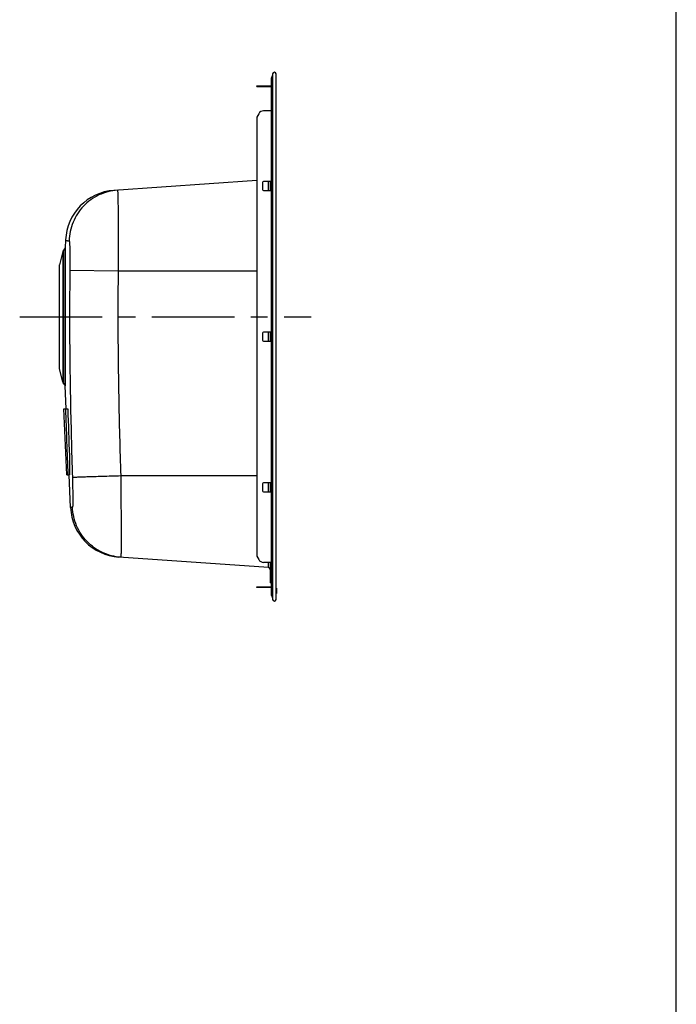
# Model space of a CAD drawing. Units: millimetres. Extents: x 0 to 2100, y 0 to 2970.
# Drawn here: x 1523 to 2100, y 866 to 1732 of the extents above; entities that cross this region are included whole.
import ezdxf

# ---------------------------------------------------------------- set-up
doc = ezdxf.new("R2010")
doc.units = ezdxf.units.MM
doc.header["$LTSCALE"] = 193.6
doc.linetypes.add('CENTER', pattern=[0.6, 0.375, -0.075, 0.075, -0.075])
doc.layers.get('0').update_dxf_attribs({"linetype": 'CONTINUOUS'})
doc.layers.add('02___PRT_ALL_AXES', color=7, linetype='CONTINUOUS')
doc.layers.add('ALL_ASSEM_MEMBER', color=7, linetype='CONTINUOUS')

msp = doc.modelspace()

# ---------------------------------------------------------------- linework, layer by layer
at = {"color": 7, "linetype": 'CONTINUOUS'}
msp.add_line((2100, 0), (2100, 2970), dxfattribs=at)
at = {"layer": '02___PRT_ALL_AXES', "color": 2, "linetype": 'CENTER'}
msp.add_line((1522.9367, 1470.3441), (1779.2367, 1470.3441), dxfattribs=at)
at = {"layer": 'ALL_ASSEM_MEMBER', "color": 9, "linetype": 'CONTINUOUS'}
for p, q in [((1744.8176, 1682.176), (1744.8176, 1223.5122)), ((1732.9688, 1673.3441), (1732.9688, 1672.7441)), ((1737.2989, 1673.3441), (1737.2989, 1672.7441)), ((1745.2367, 1672.3441), (1743.8367, 1672.3441)), ((1741.7274, 1581.3441), (1741.7274, 1589.3441)), ((1560.9047, 1527.8022), (1560.9047, 1412.8861)), ((1561.2265, 1528.4518), (1561.2265, 1412.2364)), ((1562.6822, 1530.2716), (1562.6822, 1410.4167)), ((1562.9659, 1531.027), (1562.9659, 1409.6613)), ((1609.4702, 1510.3441), (1567.0015, 1510.8718)), ((1731.2367, 1510.3441), (1609.4702, 1510.3441)), ((1741.7274, 1448.8441), (1741.7274, 1456.8441)), ((1731.2367, 1330.3441), (1611.7001, 1330.3442)), ((1741.7274, 1316.3441), (1741.7274, 1324.3441)), ((1569.3429, 1302.8341), (1567.6414, 1302.5748)), ((1741.7274, 1249.7759), (1741.7274, 1254.3441)), ((1732.9688, 1232.9441), (1732.9688, 1232.3441)), ((1737.2989, 1232.9441), (1737.2989, 1232.3441)), ((1745.2367, 1233.3441), (1743.8367, 1233.3441)), ((1748.3108, 1231.7082), (1748.3108, 1226.9801)), ((1748.3108, 1231.5309), (1748.4774, 1231.508)), ((1748.4774, 1231.6635), (1748.4774, 1227.0247)), ((1748.3108, 1227.5309), (1748.4774, 1227.508))]:
    msp.add_line(p, q, dxfattribs=at)
at = {"layer": 'ALL_ASSEM_MEMBER', "color": 7, "linetype": 'CONTINUOUS'}
for p, q in [((1745.2367, 1683.8441), (1745.2367, 1221.8441)), ((1748.2367, 1221.8441), (1748.2367, 1683.8441)), ((1731.2367, 1672.7441), (1731.2367, 1673.3441)), ((1731.2367, 1673.3441), (1743.8367, 1673.3441)), ((1731.2367, 1672.7441), (1743.8367, 1672.7441)), ((1743.8367, 1677.8569), (1743.8367, 1227.8314)), ((1732.9688, 1648.8441), (1731.2367, 1645.8441)), ((1731.2367, 1645.8441), (1731.2367, 1259.8441)), ((1743.8367, 1651.3441), (1737.2989, 1651.3441)), ((1731.2367, 1590.1787), (1605.7305, 1581.4025)), ((1736.2367, 1588.3441), (1736.2367, 1582.3441)), ((1743.2367, 1589.3441), (1737.2367, 1589.3441)), ((1742.9367, 1589.3441), (1742.9367, 1581.3441)), ((1743.6367, 1589.2595), (1743.6367, 1581.4287)), ((1737.2367, 1581.3441), (1743.2367, 1581.3441)), ((1563.2619, 1537.8072), (1562.9659, 1531.027)), ((1560.9047, 1527.8022), (1557.9367, 1515.9303)), ((1562.6822, 1530.2716), (1561.2265, 1528.4518)), ((1557.9367, 1424.7579), (1557.9367, 1515.9303)), ((1736.2367, 1455.8441), (1736.2367, 1449.8441)), ((1743.2367, 1456.8441), (1737.2367, 1456.8441)), ((1742.9367, 1456.8441), (1742.9367, 1448.8441)), ((1743.6367, 1456.7595), (1743.6367, 1448.9287)), ((1737.2367, 1448.8441), (1743.2367, 1448.8441)), ((1560.9047, 1412.8861), (1557.9367, 1424.758)), ((1562.6822, 1410.4167), (1561.2265, 1412.2364)), ((1563.8529, 1389.3441), (1562.9659, 1409.6613)), ((1564.3834, 1331.3441), (1561.851, 1389.3441)), ((1561.851, 1389.3441), (1565.211, 1389.3441)), ((1566.6367, 1348.0781), (1566.6367, 1331.3441)), ((1564.3834, 1331.3441), (1566.6367, 1331.3441)), ((1567.6414, 1302.5748), (1566.3853, 1331.3441)), ((1736.2367, 1323.3441), (1736.2367, 1317.3441)), ((1743.2367, 1324.3441), (1737.2367, 1324.3441)), ((1737.2367, 1316.3441), (1743.2367, 1316.3441)), ((1742.9367, 1324.3441), (1742.9367, 1316.3441)), ((1743.6367, 1324.2595), (1743.6367, 1316.4287)), ((1741.7274, 1249.7759), (1610.11, 1258.9795)), ((1731.2367, 1259.8441), (1732.9688, 1256.8441)), ((1743.8367, 1254.3441), (1737.2989, 1254.3441)), ((1742.9367, 1254.3441), (1742.9367, 1236.3441)), ((1743.6367, 1254.3441), (1743.6367, 1236.3441)), ((1743.6367, 1244.5203), (1742.9367, 1244.5203)), ((1731.2367, 1232.9441), (1743.8367, 1232.9441)), ((1731.2367, 1232.3441), (1731.2367, 1232.9441)), ((1743.8367, 1232.3441), (1731.2367, 1232.3441)), ((1743.6367, 1236.3441), (1742.9367, 1236.3441)), ((1748.3108, 1231.7082), (1748.4774, 1231.6635)), ((1748.5367, 1231.5863), (1748.5367, 1227.102)), ((1748.3108, 1226.9801), (1748.4774, 1227.0247))]:
    msp.add_line(p, q, dxfattribs=at)
at = {"layer": 'ALL_ASSEM_MEMBER', "color": 9, "linetype": 'CONTINUOUS'}
msp.add_lwpolyline([(1569.3429, 1302.8341), (1569.1152, 1302.8079), (1568.9036, 1302.7816), (1568.708, 1302.7555), (1568.5283, 1302.7297), (1568.3644, 1302.7047), (1568.2164, 1302.6808), (1568.0845, 1302.6584), (1567.9689, 1302.6379), (1567.8702, 1302.6197), (1567.7885, 1302.6041), (1567.7245, 1302.5915), (1567.6414, 1302.5748)], dxfattribs=at)
at = {"layer": 'ALL_ASSEM_MEMBER', "color": 7, "linetype": 'CONTINUOUS'}
for centre, radius, start, end in [((1753.8367, 1677.8569), 10, 154.4108951, 180), ((1745.7195, 1681.7441), 1, 118.8691007, 154.4108951), ((1746.7367, 1683.8441), 1.5, 0, 180), ((1737.2989, 1646.3441), 5, 90, 150), ((1737.2367, 1588.3441), 1, 90, 180), ((1743.2367, 1588.3441), 1, 53.0204275, 90), ((1608.9184, 1535.8138), 45.7, 94, 177.5), ((1737.2367, 1582.3441), 1, 180, 270), ((1743.2367, 1582.3441), 1, 270, 306.9795725), ((1562.5539, 1527.3899), 1.7, 141.3401917, 165.9637565), ((1561.6671, 1531.0837), 1.3, 321.3401917, 357.5), ((1737.2367, 1455.8441), 1, 90, 180), ((1743.2367, 1455.8441), 1, 53.0204275, 90), ((1737.2367, 1449.8441), 1, 180, 270), ((1743.2367, 1449.8441), 1, 270, 306.9795725), ((1562.5539, 1413.2984), 1.7, 194.0362435, 218.6598083), ((1561.6671, 1409.6046), 1.3, 2.5, 38.6598083), ((10379.9859, 1672.5253), 8821.3234, 181.83961904, 182.21657429), ((9317.5696, 1636.5356), 7756.2987, 181.82631297, 182.13132726), ((1737.2367, 1323.3441), 1, 90, 180), ((1737.2367, 1317.3441), 1, 180, 270), ((1743.2367, 1323.3441), 1, 53.0204275, 90), ((1743.2367, 1317.3441), 1, 270, 306.9795725), ((1613.2979, 1304.5682), 45.7, 182.5, 266), ((1737.2989, 1259.3441), 5, 210, 270), ((1741.6367, 1248.4791), 1.3, 0, 86), ((1748.3367, 1231.8048), 0.1, 180, 255), ((1748.4567, 1231.5863), 0.08, 0, 75), ((1753.8367, 1227.8314), 10, 180, 205.5891049), ((1745.7195, 1223.9441), 1, 205.5891049, 241.1308993), ((1746.7367, 1221.8441), 1.5, 180, 360), ((1748.3367, 1226.8835), 0.1, 105, 180), ((1748.4567, 1227.102), 0.08, 285, 360)]:
    msp.add_arc(centre, radius, start, end, dxfattribs=at)
at = {"layer": 'ALL_ASSEM_MEMBER', "color": 9, "linetype": 'CONTINUOUS'}
for centre, radius, start, end in [((1597.3585, 1579.8677), 11.668, 5.325934, 5.8954825), ((5106.4854, 1469.992), 3539.7199, 179.3382834, 179.9942998), ((5060.5488, 1469.9779), 3451.3147, 179.3298597, 179.9939203), ((1594.5483, 1260.4993), 17.3736, 356.4348651, 356.8182904)]:
    msp.add_arc(centre, radius, start, end, dxfattribs=at)
for points, knots in [([(1608.845, 1581.6203), (1606.0396, 1581.4241), (1600.4513, 1580.5091), (1592.4753, 1577.6193), (1585.1639, 1573.3097), (1578.7705, 1567.7278), (1573.5123, 1561.0644), (1569.5689, 1553.5458), (1567.0748, 1545.4324), (1566.435, 1539.8024), (1566.3763, 1536.9888)], [0, 0, 0, 0, 0.12495736, 0.24992104, 0.3748961, 0.49988636, 0.62489354, 0.74991705, 0.87495416, 1, 1, 1, 1]), ([(1608.845, 1581.6203), (1608.86, 1581.6213), (1608.8895, 1581.5612), (1608.9105, 1581.4662), (1608.9413, 1581.2852), (1608.9563, 1581.1476), (1608.9647, 1581.0662)], [0, 0, 0, 0, 0.07850419, 0.26600774, 0.5726865, 1, 1, 1, 1]), ([(1608.9761, 1580.9507), (1609.012, 1580.5664), (1609.0693, 1579.6103), (1609.1398, 1577.9019), (1609.2054, 1575.6515), (1609.2938, 1571.6236), (1609.3808, 1565.4047), (1609.4556, 1556.6703), (1609.5033, 1546.4523), (1609.53, 1530.8436), (1609.505, 1518.6776), (1609.4702, 1510.3441)], [0, 0, 0, 0, 0.01640138, 0.04067849, 0.0726446, 0.11204633, 0.21184086, 0.33687211, 0.48313716, 0.64595124, 1, 1, 1, 1]), ([(1563.2619, 1537.8072), (1563.2622, 1537.809), (1563.2713, 1537.7986), (1563.2819, 1537.7965), (1563.3061, 1537.7792), (1563.3522, 1537.7532), (1563.432, 1537.7064), (1563.5498, 1537.6446), (1563.6964, 1537.574), (1563.868, 1537.5004), (1564.0614, 1537.4272), (1564.3524, 1537.3308), (1564.7516, 1537.2249), (1565.2645, 1537.1239), (1565.8108, 1537.0449), (1566.1854, 1537.0058), (1566.3763, 1536.9888)], [0, 0, 0, 0, 0.00165492, 0.00659585, 0.01475314, 0.02601606, 0.05725368, 0.09889879, 0.14940637, 0.20730626, 0.27131671, 0.34037642, 0.4903674, 0.65230868, 0.82292677, 1, 1, 1, 1]), ([(1566.3763, 1536.9888), (1566.3963, 1536.987), (1566.4405, 1536.9392), (1566.5052, 1536.7663), (1566.5805, 1536.385), (1566.6564, 1535.7541), (1566.7298, 1534.8805), (1566.7967, 1533.7788), (1566.8569, 1532.4574), (1566.9096, 1530.9303), (1566.9722, 1528.5274), (1567.0254, 1525.1351), (1567.0538, 1520.6918), (1567.0477, 1515.8766), (1567.0209, 1512.5614), (1567.0015, 1510.8718)], [0, 0, 0, 0, 0.00229733, 0.00649464, 0.02167616, 0.04611826, 0.07965749, 0.12197947, 0.1726706, 0.2312346, 0.29710212, 0.44814658, 0.62005313, 0.80633732, 1, 1, 1, 1]), ([(1566.7655, 1470.3441), (1566.7655, 1446.7766), (1567.2773, 1399.6407), (1568.5214, 1352.5209), (1569.2315, 1328.9639)], [0, 0, 0, 0, 0.49999839, 1, 1, 1, 1]), ([(1609.2341, 1470.3441), (1609.2341, 1447.0066), (1609.7507, 1400.3307), (1610.9934, 1353.6712), (1611.7001, 1330.3442)], [0, 0, 0, 0, 0.49999789, 1, 1, 1, 1]), ([(1611.7001, 1330.3441), (1608.9435, 1330.2602), (1603.5588, 1330.0952), (1595.7629, 1329.8532), (1588.6106, 1329.6278), (1582.3424, 1329.4267), (1577.7708, 1329.2767), (1574.7109, 1329.1731), (1572.9117, 1329.1111), (1571.4664, 1329.0585), (1570.3869, 1329.0195), (1569.683, 1328.9868), (1569.3392, 1328.9744), (1569.2315, 1328.9639)], [0, 0, 0, 0, 0.19471476, 0.38035482, 0.55067337, 0.69993963, 0.8231313, 0.87361543, 0.91610321, 0.95023645, 0.97572744, 0.99236164, 1, 1, 1, 1]), ([(1569.2315, 1328.9639), (1569.2826, 1327.2666), (1569.3737, 1323.9381), (1569.4796, 1319.1062), (1569.5411, 1315.2862), (1569.5712, 1312.4652), (1569.5837, 1310.5738), (1569.5869, 1308.8586), (1569.5807, 1307.3359), (1569.5653, 1306.0202), (1569.541, 1304.9242), (1569.512, 1304.153), (1569.4826, 1303.6543), (1569.4599, 1303.3697), (1569.4365, 1303.1487), (1569.4091, 1302.9837), (1569.3866, 1302.89), (1569.3585, 1302.8358), (1569.3429, 1302.8341)], [0, 0, 0, 0, 0.194752, 0.38190371, 0.5543203, 0.63293328, 0.70547366, 0.77125522, 0.82965467, 0.88011771, 0.922164, 0.95539364, 0.96860173, 0.97949747, 0.98806029, 0.99428342, 0.99819366, 1, 1, 1, 1]), ([(1611.7001, 1330.3442), (1611.7917, 1321.9891), (1611.9044, 1309.7911), (1612.0039, 1294.1404), (1612.0464, 1283.8935), (1612.0593, 1275.1333), (1612.0411, 1268.1407), (1612.0033, 1263.5264), (1611.9487, 1260.8815), (1611.9167, 1259.9216), (1611.8952, 1259.535)], [0, 0, 0, 0, 0.35398883, 0.51679478, 0.66306419, 0.78810971, 0.88792493, 0.95931387, 0.98359843, 1, 1, 1, 1]), ([(1611.8115, 1258.8605), (1609.0322, 1259.0549), (1603.496, 1259.956), (1595.5875, 1262.7962), (1588.3259, 1267.0308), (1581.9578, 1272.5178), (1576.6955, 1279.0734), (1572.7154, 1286.479), (1570.1506, 1294.4833), (1569.4412, 1300.0489), (1569.3429, 1302.8341)], [0, 0, 0, 0, 0.12498108, 0.24996503, 0.37495393, 0.49994953, 0.62495262, 0.74996299, 0.87497953, 1, 1, 1, 1]), ([(1611.8883, 1259.419), (1611.8832, 1259.3372), (1611.8733, 1259.2005), (1611.8561, 1259.0142), (1611.839, 1258.9276), (1611.8246, 1258.8596), (1611.8115, 1258.8605)], [0, 0, 0, 0, 0.43317437, 0.74311045, 0.93031536, 1, 1, 1, 1]), ([(1748.2367, 1231.5805), (1748.2367, 1231.5747), (1748.2488, 1231.5438), (1748.2856, 1231.5344), (1748.3108, 1231.5309)], [0, 0, 0, 0, 0.18499399, 1, 1, 1, 1]), ([(1748.5367, 1231.4684), (1748.5367, 1231.473), (1748.5271, 1231.4978), (1748.4976, 1231.5053), (1748.4774, 1231.508)], [0, 0, 0, 0, 0.18499399, 1, 1, 1, 1]), ([(1748.2367, 1227.5805), (1748.2367, 1227.5747), (1748.2488, 1227.5438), (1748.2856, 1227.5344), (1748.3108, 1227.5309)], [0, 0, 0, 0, 0.18499399, 1, 1, 1, 1]), ([(1748.5367, 1227.4684), (1748.5367, 1227.473), (1748.5271, 1227.4978), (1748.4976, 1227.5053), (1748.4774, 1227.508)], [0, 0, 0, 0, 0.18499399, 1, 1, 1, 1])]:
    msp.add_open_spline(points, degree=3, knots=knots, dxfattribs=at)
at = {"layer": 'ALL_ASSEM_MEMBER', "color": 7, "linetype": 'CONTINUOUS'}
msp.add_open_spline([(1743.8366, 1240.6082), (1743.7046, 1241.3324), (1743.6367, 1242.0883), (1743.6367, 1242.8441)], degree=3, dxfattribs=at)

doc.saveas('drawing.dxf')
